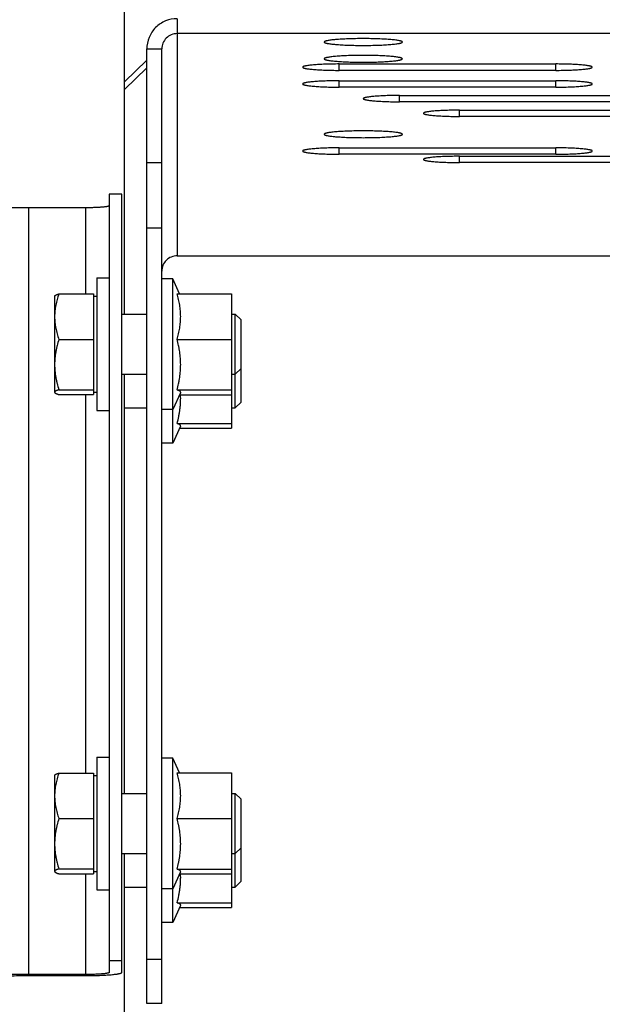
# Model space of a CAD drawing. Units: inches. Extents: x -16.1 to 79.6, y -16.1 to 77.4.
# Drawn here: x -1.6 to 1.4, y 44.7 to 49.8 of the extents above; entities that cross this region are included whole.
import ezdxf

# ---------------------------------------------------------------- set-up
doc = ezdxf.new("R2010")
doc.units = ezdxf.units.IN
doc.header["$LTSCALE"] = 0.935
doc.header["$MEASUREMENT"] = 0
doc.layers.get('0').update_dxf_attribs({"linetype": 'CONTINUOUS'})
doc.layers.add('02___PRT_ALL_AXES', color=7, linetype='CONTINUOUS')
doc.layers.add('PARTDTMS', color=7, linetype='CONTINUOUS')

msp = doc.modelspace()

# ---------------------------------------------------------------- linework, layer by layer
at = {"color": 7, "linetype": 'CONTINUOUS'}
for p, q in [((-1.0751, 48.2568), (-1.0751, 55.5053)), ((-0.8021, 49.7927), (-0.8021, 49.715)), ((-0.9601, 49.6353), (-0.8821, 49.6353)), ((-0.9601, 44.6749), (-0.9601, 49.6353)), ((-0.9601, 49.5767), (-1.0751, 49.4642)), ((-0.9601, 49.5371), (-1.0751, 49.4247)), ((0.0399, 49.5242), (0.0399, 49.5573)), ((1.1649, 49.5242), (1.1649, 49.5573)), ((0.0399, 49.437), (0.0399, 49.4701)), ((1.1649, 49.437), (1.1649, 49.4701)), ((0.3524, 49.361), (0.3524, 49.3936)), ((0.6649, 49.2847), (0.6649, 49.3174)), ((0.0399, 49.0884), (0.0399, 49.1215)), ((0.6649, 49.045), (0.6649, 49.0777)), ((1.1649, 49.0884), (1.1649, 49.1215)), ((-0.9601, 49.0456), (-0.8821, 49.0456)), ((-1.0901, 48.8811), (-1.1551, 48.8811)), ((-1.1551, 48.8811), (-1.1551, 44.8359)), ((-1.0901, 44.8359), (-1.0901, 48.8811)), ((-1.2776, 48.8101), (-1.5751, 48.8101)), ((-1.5751, 48.8101), (-1.5751, 44.8253)), ((-1.2776, 48.8101), (-1.2776, 48.3624)), ((-0.9601, 48.7064), (-0.8821, 48.7064)), ((-1.2201, 48.4458), (-1.1551, 48.4458)), ((-1.2201, 48.4458), (-1.2201, 47.7558)), ((-1.4165, 48.3624), (-1.2361, 48.3624)), ((-1.2361, 48.3624), (-1.2361, 47.8392)), ((-0.5204, 48.3635), (-0.5204, 47.6638)), ((-1.4391, 48.3503), (-1.4381, 48.3521)), ((-1.4391, 48.3503), (-1.4391, 47.8513)), ((-1.2361, 48.3503), (-1.2201, 48.3503)), ((-1.0901, 48.2568), (-0.9601, 48.2568)), ((-0.5204, 48.2568), (-0.5001, 48.2568)), ((-0.5001, 48.2568), (-0.4701, 48.2269)), ((-0.5001, 47.7705), (-0.5001, 48.2568)), ((-0.4701, 47.8005), (-0.4701, 48.2269)), ((-1.4165, 48.126), (-1.2361, 48.126)), ((-0.5001, 47.9448), (-0.4701, 47.9748)), ((-1.0901, 47.9448), (-0.9601, 47.9448)), ((-1.0751, 45.7663), (-1.0751, 47.9448)), ((-0.5204, 47.9448), (-0.5001, 47.9448)), ((-1.4165, 47.8643), (-1.2361, 47.8643)), ((-1.2361, 47.8513), (-1.2201, 47.8513)), ((-1.4165, 47.8392), (-1.2361, 47.8392)), ((-1.2776, 47.8392), (-1.2776, 45.872)), ((-0.5001, 47.7705), (-0.4701, 47.8005)), ((-1.2201, 47.7558), (-1.1551, 47.7558)), ((-1.0751, 47.7705), (-0.9601, 47.7705)), ((-0.5204, 47.7705), (-0.5001, 47.7705)), ((-1.2201, 45.9553), (-1.1551, 45.9553)), ((-1.2201, 45.9553), (-1.2201, 45.2653)), ((-1.4391, 45.8598), (-1.4381, 45.8616)), ((-1.4391, 45.8598), (-1.4391, 45.3608)), ((-1.4165, 45.872), (-1.2361, 45.872)), ((-1.2361, 45.872), (-1.2361, 45.3487)), ((-1.2361, 45.8598), (-1.2201, 45.8598)), ((-0.5204, 45.873), (-0.5204, 45.1733)), ((-1.0901, 45.7663), (-0.9601, 45.7663)), ((-0.5204, 45.7663), (-0.5001, 45.7663)), ((-0.5001, 45.7663), (-0.4701, 45.7364)), ((-0.5001, 45.28), (-0.5001, 45.7663)), ((-0.4701, 45.31), (-0.4701, 45.7364)), ((-1.4165, 45.6355), (-1.2361, 45.6355)), ((-1.0901, 45.4543), (-0.9601, 45.4543)), ((-1.0751, 38.0747), (-1.0751, 45.4543)), ((-0.5204, 45.4543), (-0.5001, 45.4543)), ((-0.5001, 45.4543), (-0.4701, 45.4843)), ((-1.4165, 45.3739), (-1.2361, 45.3739)), ((-1.4165, 45.3487), (-1.2361, 45.3487)), ((-1.2776, 45.3487), (-1.2776, 44.8253)), ((-1.2361, 45.3608), (-1.2201, 45.3608)), ((-0.5001, 45.28), (-0.4701, 45.31)), ((-1.2201, 45.2653), (-1.1551, 45.2653)), ((-1.0751, 45.28), (-0.9601, 45.28)), ((-0.5204, 45.28), (-0.5001, 45.28)), ((-1.0901, 44.8963), (-1.1551, 44.8963)), ((-0.8821, 44.9041), (-0.9601, 44.9041)), ((-1.2776, 44.8253), (-1.5751, 44.8253)), ((-1.5751, 44.8196), (-1.2776, 44.8196)), ((-0.8821, 44.6749), (-0.9601, 44.6749))]:
    msp.add_line(p, q, dxfattribs=at)
at = {"color": 3, "linetype": 'CONTINUOUS'}
for p, q in [((8.6319, 49.715), (-0.8021, 49.715)), ((-0.8021, 49.715), (-0.8021, 48.5602)), ((-0.8821, 44.6749), (-0.8821, 49.6353)), ((0.0399, 49.5573), (1.1649, 49.5573)), ((1.1649, 49.5242), (0.0399, 49.5242)), ((0.0399, 49.4701), (1.1649, 49.4701)), ((1.1649, 49.437), (0.0399, 49.437)), ((0.3524, 49.3936), (1.4774, 49.3936)), ((1.4774, 49.361), (0.3524, 49.361)), ((0.6649, 49.3174), (1.7197, 49.3174)), ((1.7899, 49.2847), (0.6649, 49.2847)), ((0.0399, 49.1215), (1.1649, 49.1215)), ((1.1649, 49.0884), (0.0399, 49.0884)), ((0.6649, 49.0777), (1.6049, 49.0777)), ((1.6049, 49.045), (0.6649, 49.045)), ((-0.8021, 48.5602), (2.4613, 48.5602))]:
    msp.add_line(p, q, dxfattribs=at)
at = {"color": 7, "linetype": 'CONTINUOUS'}
for points, knots in [([(-0.8021, 49.7927), (-0.8227, 49.7927), (-0.8642, 49.7846), (-0.9167, 49.7495), (-0.9519, 49.6972), (-0.9601, 49.6558), (-0.9601, 49.6353)], [0, 0, 0, 0, 0.25044, 0.500623, 0.75044, 1, 1, 1, 1]), ([(-1.1551, 48.8207), (-1.1551, 48.8206), (-1.1551, 48.8205), (-1.1553, 48.8202), (-1.1555, 48.8199), (-1.1558, 48.8196), (-1.1565, 48.8191), (-1.1575, 48.8186), (-1.1589, 48.8181), (-1.1605, 48.8176), (-1.1624, 48.8171), (-1.1645, 48.8166), (-1.167, 48.8161), (-1.1707, 48.8155), (-1.1761, 48.8147), (-1.1832, 48.8139), (-1.1913, 48.8131), (-1.2002, 48.8124), (-1.2098, 48.8118), (-1.2201, 48.8113), (-1.2348, 48.8107), (-1.254, 48.8102), (-1.2697, 48.8101), (-1.2776, 48.8101)], [0, 0, 0, 0, 0.002128, 0.004418, 0.006998, 0.009958, 0.017226, 0.026497, 0.037884, 0.051441, 0.067172, 0.08506, 0.105076, 0.127187, 0.177536, 0.235668, 0.301045, 0.373091, 0.451095, 0.534315, 0.62198, 0.807392, 1, 1, 1, 1]), ([(-1.5751, 48.8101), (-1.5936, 48.8101), (-1.6303, 48.8099), (-1.685, 48.8092), (-1.7386, 48.808), (-1.7907, 48.8064), (-1.8406, 48.8044), (-1.888, 48.8019), (-1.9324, 48.7991), (-1.9734, 48.7958), (-2.0052, 48.7928), (-2.0286, 48.7902), (-2.0445, 48.7882), (-2.0594, 48.7862), (-2.073, 48.7841), (-2.0855, 48.782), (-2.0967, 48.7798), (-2.1067, 48.7775), (-2.1154, 48.7753), (-2.1218, 48.7733), (-2.1263, 48.7717), (-2.1292, 48.7705), (-2.1317, 48.7693), (-2.1339, 48.7681), (-2.1358, 48.7669), (-2.1374, 48.7657), (-2.1386, 48.7645), (-2.1395, 48.7633), (-2.14, 48.7621), (-2.1401, 48.7612), (-2.1401, 48.7608)], [0, 0, 0, 0, 0.09677, 0.192672, 0.286699, 0.377984, 0.465668, 0.548904, 0.626907, 0.698937, 0.764319, 0.794324, 0.822448, 0.848623, 0.872795, 0.894913, 0.914931, 0.932814, 0.948539, 0.962094, 0.968058, 0.973486, 0.978384, 0.982763, 0.986639, 0.990038, 0.992996, 0.995576, 0.997867, 1, 1, 1, 1]), ([(-1.4165, 48.3624), (-1.4199, 48.3529), (-1.4245, 48.3384), (-1.4297, 48.3188), (-1.4329, 48.304), (-1.4355, 48.2891), (-1.4371, 48.2767), (-1.438, 48.2667), (-1.4386, 48.2567), (-1.439, 48.2442), (-1.4386, 48.2317), (-1.438, 48.2217), (-1.4371, 48.2117), (-1.4355, 48.1993), (-1.4329, 48.1844), (-1.4297, 48.1696), (-1.4245, 48.1501), (-1.4199, 48.1356), (-1.4165, 48.126)], [0, 0, 0, 0, 0.126007, 0.188722, 0.251248, 0.313605, 0.37582, 0.406889, 0.437939, 0.5, 0.562061, 0.593111, 0.62418, 0.686395, 0.748752, 0.811278, 0.873993, 1, 1, 1, 1]), ([(-1.4383, 48.3518), (-1.4381, 48.352), (-1.4378, 48.3525), (-1.4372, 48.3532), (-1.4365, 48.3538), (-1.4356, 48.3545), (-1.4346, 48.3552), (-1.4335, 48.3559), (-1.4323, 48.3565), (-1.4304, 48.3574), (-1.4278, 48.3586), (-1.425, 48.3596), (-1.4226, 48.3605), (-1.4199, 48.3614), (-1.4179, 48.362), (-1.4165, 48.3624)], [0, 0, 0, 0, 0.033304, 0.069982, 0.110425, 0.154877, 0.203481, 0.256297, 0.313313, 0.374478, 0.508902, 0.6587, 0.739029, 0.822788, 1, 1, 1, 1]), ([(-1.4165, 48.126), (-1.4199, 48.1154), (-1.4245, 48.0993), (-1.4297, 48.0776), (-1.4329, 48.0613), (-1.4355, 48.0449), (-1.4371, 48.0311), (-1.438, 48.0201), (-1.4386, 48.009), (-1.439, 47.9952), (-1.4386, 47.9813), (-1.438, 47.9703), (-1.4371, 47.9592), (-1.4355, 47.9455), (-1.4329, 47.929), (-1.4297, 47.9127), (-1.4245, 47.891), (-1.4199, 47.875), (-1.4165, 47.8643)], [0, 0, 0, 0, 0.125444, 0.188039, 0.250551, 0.312987, 0.375361, 0.406532, 0.437694, 0.5, 0.562306, 0.593468, 0.624639, 0.687013, 0.749449, 0.811961, 0.874556, 1, 1, 1, 1]), ([(-1.4379, 47.8543), (-1.4381, 47.854), (-1.4385, 47.8534), (-1.4387, 47.8527), (-1.4388, 47.8521), (-1.4388, 47.8515), (-1.4387, 47.851), (-1.4386, 47.8504), (-1.4384, 47.85), (-1.4383, 47.8499)], [0, 0, 0, 0, 0.271448, 0.394809, 0.513188, 0.629695, 0.74763, 0.870145, 1, 1, 1, 1]), ([(-1.4383, 47.8499), (-1.4381, 47.8496), (-1.4378, 47.8491), (-1.4372, 47.8485), (-1.4365, 47.8478), (-1.4356, 47.8471), (-1.4346, 47.8465), (-1.4335, 47.8458), (-1.4323, 47.8451), (-1.4304, 47.8442), (-1.4278, 47.8431), (-1.425, 47.842), (-1.4226, 47.8411), (-1.4199, 47.8402), (-1.4179, 47.8396), (-1.4165, 47.8392)], [0, 0, 0, 0, 0.033304, 0.069982, 0.110425, 0.154877, 0.203481, 0.256297, 0.313313, 0.374478, 0.508902, 0.6587, 0.739029, 0.822788, 1, 1, 1, 1]), ([(-1.4165, 47.8643), (-1.4178, 47.864), (-1.4203, 47.8632), (-1.424, 47.8619), (-1.4273, 47.8607), (-1.4302, 47.8595), (-1.4324, 47.8584), (-1.4339, 47.8575), (-1.4349, 47.8569), (-1.4358, 47.8562), (-1.4366, 47.8556), (-1.4373, 47.855), (-1.4377, 47.8545), (-1.4379, 47.8543)], [0, 0, 0, 0, 0.172579, 0.333205, 0.480878, 0.614645, 0.733689, 0.787519, 0.837495, 0.883623, 0.925976, 0.964693, 1, 1, 1, 1]), ([(-1.4165, 45.872), (-1.4199, 45.8624), (-1.4245, 45.8479), (-1.4297, 45.8283), (-1.4329, 45.8135), (-1.4355, 45.7987), (-1.4371, 45.7862), (-1.438, 45.7762), (-1.4386, 45.7662), (-1.439, 45.7537), (-1.4386, 45.7412), (-1.438, 45.7312), (-1.4371, 45.7212), (-1.4355, 45.7088), (-1.4329, 45.6939), (-1.4297, 45.6792), (-1.4245, 45.6596), (-1.4199, 45.6451), (-1.4165, 45.6355)], [0, 0, 0, 0, 0.126007, 0.188722, 0.251248, 0.313605, 0.37582, 0.406889, 0.437939, 0.5, 0.562061, 0.593111, 0.62418, 0.686395, 0.748752, 0.811278, 0.873993, 1, 1, 1, 1]), ([(-1.4383, 45.8613), (-1.4381, 45.8615), (-1.4378, 45.862), (-1.4372, 45.8627), (-1.4365, 45.8634), (-1.4356, 45.864), (-1.4346, 45.8647), (-1.4335, 45.8654), (-1.4323, 45.866), (-1.4304, 45.867), (-1.4278, 45.8681), (-1.425, 45.8692), (-1.4226, 45.87), (-1.4199, 45.8709), (-1.4179, 45.8715), (-1.4165, 45.872)], [0, 0, 0, 0, 0.033304, 0.069982, 0.110425, 0.154877, 0.203481, 0.256297, 0.313313, 0.374478, 0.508902, 0.6587, 0.739029, 0.822788, 1, 1, 1, 1]), ([(-1.4165, 45.6355), (-1.4199, 45.6249), (-1.4245, 45.6088), (-1.4297, 45.5872), (-1.4329, 45.5708), (-1.4355, 45.5544), (-1.4371, 45.5406), (-1.438, 45.5296), (-1.4386, 45.5185), (-1.439, 45.5047), (-1.4386, 45.4908), (-1.438, 45.4798), (-1.4371, 45.4687), (-1.4355, 45.455), (-1.4329, 45.4385), (-1.4297, 45.4222), (-1.4245, 45.4005), (-1.4199, 45.3845), (-1.4165, 45.3739)], [0, 0, 0, 0, 0.125444, 0.188039, 0.250551, 0.312987, 0.375361, 0.406532, 0.437694, 0.5, 0.562306, 0.593468, 0.624639, 0.687013, 0.749449, 0.811961, 0.874556, 1, 1, 1, 1]), ([(-1.4379, 45.3638), (-1.4381, 45.3635), (-1.4385, 45.3629), (-1.4387, 45.3622), (-1.4388, 45.3616), (-1.4388, 45.361), (-1.4387, 45.3605), (-1.4386, 45.3599), (-1.4384, 45.3596), (-1.4383, 45.3594)], [0, 0, 0, 0, 0.271448, 0.394809, 0.513188, 0.629695, 0.74763, 0.870145, 1, 1, 1, 1]), ([(-1.4383, 45.3594), (-1.4381, 45.3591), (-1.4378, 45.3587), (-1.4372, 45.358), (-1.4365, 45.3573), (-1.4356, 45.3566), (-1.4346, 45.356), (-1.4335, 45.3553), (-1.4323, 45.3546), (-1.4304, 45.3537), (-1.4278, 45.3526), (-1.425, 45.3515), (-1.4226, 45.3507), (-1.4199, 45.3498), (-1.4179, 45.3491), (-1.4165, 45.3487)], [0, 0, 0, 0, 0.033304, 0.069982, 0.110425, 0.154877, 0.203481, 0.256297, 0.313313, 0.374478, 0.508902, 0.6587, 0.739029, 0.822788, 1, 1, 1, 1]), ([(-1.4165, 45.3739), (-1.4178, 45.3735), (-1.4203, 45.3727), (-1.424, 45.3714), (-1.4273, 45.3702), (-1.4302, 45.369), (-1.4324, 45.3679), (-1.4339, 45.367), (-1.4349, 45.3664), (-1.4358, 45.3658), (-1.4366, 45.3651), (-1.4373, 45.3645), (-1.4377, 45.364), (-1.4379, 45.3638)], [0, 0, 0, 0, 0.172579, 0.333205, 0.480878, 0.614645, 0.733689, 0.787519, 0.837495, 0.883623, 0.925976, 0.964693, 1, 1, 1, 1]), ([(-1.2776, 44.8196), (-1.2654, 44.8196), (-1.2415, 44.8198), (-1.212, 44.8206), (-1.1895, 44.8215), (-1.1738, 44.8223), (-1.159, 44.8233), (-1.1455, 44.8243), (-1.1331, 44.8255), (-1.1237, 44.8266), (-1.1169, 44.8275), (-1.1124, 44.8282), (-1.1083, 44.8289), (-1.1045, 44.8297), (-1.1012, 44.8304), (-1.0983, 44.8311), (-1.0959, 44.8319), (-1.0938, 44.8327), (-1.0924, 44.8334), (-1.0916, 44.8339), (-1.091, 44.8343), (-1.0906, 44.8347), (-1.0903, 44.8351), (-1.0902, 44.8355), (-1.0901, 44.8358), (-1.0901, 44.8359)], [0, 0, 0, 0, 0.192649, 0.377998, 0.465666, 0.548903, 0.626914, 0.698942, 0.764328, 0.822451, 0.848627, 0.872803, 0.894922, 0.914937, 0.932819, 0.948545, 0.962103, 0.973495, 0.982766, 0.986642, 0.99004, 0.993, 0.99558, 0.99787, 1, 1, 1, 1]), ([(-1.1551, 44.8359), (-1.1551, 44.8359), (-1.1551, 44.8357), (-1.1553, 44.8354), (-1.1555, 44.8351), (-1.1558, 44.8348), (-1.1565, 44.8343), (-1.1575, 44.8338), (-1.1589, 44.8333), (-1.1605, 44.8328), (-1.1624, 44.8323), (-1.1645, 44.8318), (-1.167, 44.8314), (-1.1707, 44.8307), (-1.1761, 44.8299), (-1.1832, 44.8291), (-1.1913, 44.8284), (-1.2002, 44.8277), (-1.2098, 44.827), (-1.2201, 44.8265), (-1.2348, 44.8259), (-1.254, 44.8254), (-1.2697, 44.8253), (-1.2776, 44.8253)], [0, 0, 0, 0, 0.002128, 0.004418, 0.006998, 0.009958, 0.017226, 0.026497, 0.037884, 0.051441, 0.067172, 0.08506, 0.105076, 0.127187, 0.177536, 0.235668, 0.301045, 0.373091, 0.451095, 0.534315, 0.62198, 0.807392, 1, 1, 1, 1]), ([(-1.5751, 44.8253), (-1.5936, 44.8253), (-1.6303, 44.8251), (-1.685, 44.8244), (-1.7386, 44.8232), (-1.7907, 44.8216), (-1.8406, 44.8196), (-1.888, 44.8171), (-1.9324, 44.8143), (-1.9734, 44.8111), (-2.0052, 44.808), (-2.0286, 44.8054), (-2.0445, 44.8035), (-2.0594, 44.8014), (-2.073, 44.7993), (-2.0855, 44.7972), (-2.0967, 44.795), (-2.1067, 44.7928), (-2.1154, 44.7905), (-2.1218, 44.7885), (-2.1263, 44.7869), (-2.1292, 44.7857), (-2.1317, 44.7845), (-2.1339, 44.7833), (-2.1358, 44.7821), (-2.1374, 44.7809), (-2.1386, 44.7797), (-2.1395, 44.7785), (-2.14, 44.7773), (-2.1401, 44.7764), (-2.1401, 44.776)], [0, 0, 0, 0, 0.09677, 0.192672, 0.286699, 0.377984, 0.465668, 0.548904, 0.626907, 0.698937, 0.764319, 0.794324, 0.822448, 0.848623, 0.872795, 0.894913, 0.914931, 0.932814, 0.948539, 0.962094, 0.968058, 0.973486, 0.978384, 0.982763, 0.986639, 0.990038, 0.992996, 0.995576, 0.997867, 1, 1, 1, 1]), ([(-2.0751, 44.776), (-2.0751, 44.7764), (-2.075, 44.7771), (-2.0745, 44.7782), (-2.0738, 44.7793), (-2.0727, 44.7804), (-2.0713, 44.7814), (-2.0696, 44.7825), (-2.0677, 44.7835), (-2.0654, 44.7846), (-2.0629, 44.7856), (-2.0589, 44.7871), (-2.0533, 44.7888), (-2.0456, 44.7908), (-2.0367, 44.7928), (-2.0268, 44.7948), (-2.0157, 44.7967), (-2.0037, 44.7985), (-1.9855, 44.801), (-1.9604, 44.8039), (-1.9276, 44.807), (-1.8913, 44.8099), (-1.852, 44.8124), (-1.8101, 44.8146), (-1.7659, 44.8164), (-1.7198, 44.8178), (-1.6724, 44.8188), (-1.624, 44.8195), (-1.5915, 44.8196), (-1.5751, 44.8196)], [0, 0, 0, 0, 0.002133, 0.004425, 0.007005, 0.009964, 0.013361, 0.017236, 0.021614, 0.026513, 0.031942, 0.037908, 0.051462, 0.067185, 0.08507, 0.105089, 0.127205, 0.151376, 0.177554, 0.23568, 0.301063, 0.373092, 0.451095, 0.534333, 0.622016, 0.713298, 0.807328, 0.903236, 1, 1, 1, 1])]:
    msp.add_open_spline(points, degree=3, knots=knots, dxfattribs=at)
at = {"color": 3, "linetype": 'CONTINUOUS'}
for points, knots in [([(-0.8021, 49.715), (-0.8125, 49.715), (-0.8335, 49.7109), (-0.8601, 49.6932), (-0.878, 49.6667), (-0.8821, 49.6457), (-0.8821, 49.6353)], [0, 0, 0, 0, 0.25044, 0.500623, 0.75044, 1, 1, 1, 1]), ([(0.0399, 49.5573), (0.0275, 49.5573), (0.0033, 49.5571), (-0.0266, 49.5563), (-0.0494, 49.5554), (-0.0653, 49.5545), (-0.0803, 49.5536), (-0.094, 49.5525), (-0.1065, 49.5513), (-0.1176, 49.55), (-0.1272, 49.5487), (-0.1341, 49.5474), (-0.1389, 49.5463), (-0.1418, 49.5456), (-0.1443, 49.5448), (-0.1464, 49.544), (-0.148, 49.5432), (-0.1491, 49.5425), (-0.1499, 49.5416), (-0.1501, 49.541), (-0.1501, 49.5407)], [0, 0, 0, 0, 0.192519, 0.37806, 0.465743, 0.548962, 0.626939, 0.698963, 0.764372, 0.822513, 0.872849, 0.914993, 0.932887, 0.948612, 0.962156, 0.97354, 0.982812, 0.990083, 0.99561, 1, 1, 1, 1]), ([(-0.1501, 49.5407), (-0.1501, 49.5404), (-0.1499, 49.5398), (-0.1491, 49.539), (-0.148, 49.5382), (-0.1464, 49.5374), (-0.1443, 49.5366), (-0.1418, 49.5359), (-0.1389, 49.5351), (-0.1341, 49.534), (-0.1272, 49.5328), (-0.1176, 49.5314), (-0.1065, 49.5301), (-0.094, 49.5289), (-0.0803, 49.5279), (-0.0653, 49.5269), (-0.0494, 49.5261), (-0.0266, 49.5251), (0.0033, 49.5244), (0.0275, 49.5242), (0.0399, 49.5242)], [0, 0, 0, 0, 0.00439, 0.009917, 0.017188, 0.02646, 0.037844, 0.051388, 0.067113, 0.085007, 0.127151, 0.177487, 0.235628, 0.301037, 0.373061, 0.451038, 0.534257, 0.62194, 0.807481, 1, 1, 1, 1]), ([(1.3549, 49.5407), (1.3549, 49.541), (1.3547, 49.5416), (1.3539, 49.5425), (1.3527, 49.5432), (1.3511, 49.544), (1.3491, 49.5448), (1.3466, 49.5456), (1.3436, 49.5463), (1.3389, 49.5474), (1.3319, 49.5487), (1.3224, 49.55), (1.3113, 49.5513), (1.2988, 49.5525), (1.285, 49.5536), (1.2701, 49.5545), (1.2542, 49.5554), (1.2313, 49.5563), (1.2015, 49.5571), (1.1772, 49.5573), (1.1649, 49.5573)], [0, 0, 0, 0, 0.00439, 0.009917, 0.017188, 0.02646, 0.037844, 0.051388, 0.067113, 0.085007, 0.127151, 0.177487, 0.235628, 0.301037, 0.373061, 0.451038, 0.534257, 0.62194, 0.807481, 1, 1, 1, 1]), ([(1.1649, 49.5242), (1.1772, 49.5242), (1.2015, 49.5244), (1.2313, 49.5251), (1.2542, 49.5261), (1.2701, 49.5269), (1.285, 49.5279), (1.2988, 49.5289), (1.3113, 49.5301), (1.3224, 49.5314), (1.3319, 49.5328), (1.3389, 49.534), (1.3436, 49.5351), (1.3466, 49.5359), (1.3491, 49.5366), (1.3511, 49.5374), (1.3527, 49.5382), (1.3539, 49.539), (1.3547, 49.5398), (1.3549, 49.5404), (1.3549, 49.5407)], [0, 0, 0, 0, 0.192519, 0.37806, 0.465743, 0.548962, 0.626939, 0.698963, 0.764372, 0.822513, 0.872849, 0.914993, 0.932887, 0.948612, 0.962156, 0.97354, 0.982812, 0.990083, 0.99561, 1, 1, 1, 1]), ([(0.0399, 49.4701), (0.0275, 49.4701), (0.0033, 49.4699), (-0.0266, 49.4691), (-0.0494, 49.4682), (-0.0653, 49.4674), (-0.0803, 49.4664), (-0.094, 49.4653), (-0.1065, 49.4642), (-0.1176, 49.4629), (-0.1272, 49.4615), (-0.1341, 49.4603), (-0.1389, 49.4592), (-0.1418, 49.4584), (-0.1443, 49.4577), (-0.1464, 49.4569), (-0.148, 49.4561), (-0.1491, 49.4553), (-0.1499, 49.4545), (-0.1501, 49.4538), (-0.1501, 49.4536)], [0, 0, 0, 0, 0.192519, 0.37806, 0.465743, 0.548962, 0.626939, 0.698963, 0.764372, 0.822513, 0.872849, 0.914993, 0.932887, 0.948612, 0.962156, 0.97354, 0.982812, 0.990083, 0.99561, 1, 1, 1, 1]), ([(-0.1501, 49.4536), (-0.1501, 49.4533), (-0.1499, 49.4526), (-0.1491, 49.4518), (-0.148, 49.451), (-0.1464, 49.4502), (-0.1443, 49.4495), (-0.1418, 49.4487), (-0.1389, 49.4479), (-0.1341, 49.4469), (-0.1272, 49.4456), (-0.1176, 49.4443), (-0.1065, 49.443), (-0.094, 49.4418), (-0.0803, 49.4407), (-0.0653, 49.4397), (-0.0494, 49.4389), (-0.0266, 49.438), (0.0033, 49.4372), (0.0275, 49.437), (0.0399, 49.437)], [0, 0, 0, 0, 0.00439, 0.009917, 0.017188, 0.02646, 0.037844, 0.051388, 0.067113, 0.085007, 0.127151, 0.177487, 0.235628, 0.301037, 0.373061, 0.451038, 0.534257, 0.62194, 0.807481, 1, 1, 1, 1]), ([(1.3549, 49.4536), (1.3549, 49.4538), (1.3547, 49.4545), (1.3539, 49.4553), (1.3527, 49.4561), (1.3511, 49.4569), (1.3491, 49.4577), (1.3466, 49.4584), (1.3436, 49.4592), (1.3389, 49.4603), (1.3319, 49.4615), (1.3224, 49.4629), (1.3113, 49.4642), (1.2988, 49.4653), (1.285, 49.4664), (1.2701, 49.4674), (1.2542, 49.4682), (1.2313, 49.4691), (1.2015, 49.4699), (1.1772, 49.4701), (1.1649, 49.4701)], [0, 0, 0, 0, 0.00439, 0.009917, 0.017188, 0.02646, 0.037844, 0.051388, 0.067113, 0.085007, 0.127151, 0.177487, 0.235628, 0.301037, 0.373061, 0.451038, 0.534257, 0.62194, 0.807481, 1, 1, 1, 1]), ([(1.1649, 49.437), (1.1772, 49.437), (1.2015, 49.4372), (1.2313, 49.438), (1.2542, 49.4389), (1.2701, 49.4397), (1.285, 49.4407), (1.2988, 49.4418), (1.3113, 49.443), (1.3224, 49.4443), (1.3319, 49.4456), (1.3389, 49.4469), (1.3436, 49.4479), (1.3466, 49.4487), (1.3491, 49.4495), (1.3511, 49.4502), (1.3527, 49.451), (1.3539, 49.4518), (1.3547, 49.4526), (1.3549, 49.4533), (1.3549, 49.4536)], [0, 0, 0, 0, 0.192519, 0.37806, 0.465743, 0.548962, 0.626939, 0.698963, 0.764372, 0.822513, 0.872849, 0.914993, 0.932887, 0.948612, 0.962156, 0.97354, 0.982812, 0.990083, 0.99561, 1, 1, 1, 1]), ([(0.3524, 49.3936), (0.3402, 49.3936), (0.3163, 49.3934), (0.2868, 49.3927), (0.2643, 49.3918), (0.2485, 49.3909), (0.2338, 49.39), (0.2202, 49.3889), (0.2079, 49.3878), (0.197, 49.3865), (0.1875, 49.3851), (0.1806, 49.3839), (0.176, 49.3829), (0.1731, 49.3821), (0.1706, 49.3813), (0.1686, 49.3806), (0.167, 49.3798), (0.1658, 49.379), (0.1651, 49.3782), (0.1649, 49.3776), (0.1649, 49.3773)], [0, 0, 0, 0, 0.192519, 0.37806, 0.465743, 0.548962, 0.626939, 0.698963, 0.764372, 0.822513, 0.872849, 0.914993, 0.932887, 0.948612, 0.962156, 0.97354, 0.982812, 0.990083, 0.99561, 1, 1, 1, 1]), ([(0.1649, 49.3773), (0.1649, 49.377), (0.1651, 49.3764), (0.1658, 49.3756), (0.167, 49.3748), (0.1686, 49.374), (0.1706, 49.3733), (0.1731, 49.3725), (0.176, 49.3717), (0.1806, 49.3707), (0.1875, 49.3695), (0.197, 49.3681), (0.2079, 49.3668), (0.2202, 49.3657), (0.2338, 49.3646), (0.2485, 49.3637), (0.2643, 49.3628), (0.2868, 49.3619), (0.3163, 49.3612), (0.3402, 49.361), (0.3524, 49.361)], [0, 0, 0, 0, 0.00439, 0.009917, 0.017188, 0.02646, 0.037844, 0.051388, 0.067113, 0.085007, 0.127151, 0.177487, 0.235628, 0.301037, 0.373061, 0.451038, 0.534257, 0.62194, 0.807481, 1, 1, 1, 1]), ([(0.6649, 49.3174), (0.6527, 49.3174), (0.6288, 49.3172), (0.5993, 49.3164), (0.5768, 49.3155), (0.561, 49.3147), (0.5463, 49.3137), (0.5327, 49.3127), (0.5204, 49.3115), (0.5095, 49.3102), (0.5, 49.3089), (0.4931, 49.3076), (0.4885, 49.3066), (0.4856, 49.3058), (0.4831, 49.3051), (0.4811, 49.3043), (0.4795, 49.3035), (0.4783, 49.3027), (0.4776, 49.3019), (0.4774, 49.3013), (0.4774, 49.301)], [0, 0, 0, 0, 0.192519, 0.37806, 0.465743, 0.548962, 0.626939, 0.698963, 0.764372, 0.822513, 0.872849, 0.914993, 0.932887, 0.948612, 0.962156, 0.97354, 0.982812, 0.990083, 0.99561, 1, 1, 1, 1]), ([(0.4774, 49.301), (0.4774, 49.3008), (0.4776, 49.3001), (0.4783, 49.2993), (0.4795, 49.2985), (0.4811, 49.2978), (0.4831, 49.297), (0.4856, 49.2962), (0.4885, 49.2955), (0.4931, 49.2944), (0.5, 49.2932), (0.5095, 49.2919), (0.5204, 49.2906), (0.5327, 49.2894), (0.5463, 49.2883), (0.561, 49.2874), (0.5768, 49.2866), (0.5993, 49.2857), (0.6288, 49.2849), (0.6527, 49.2847), (0.6649, 49.2847)], [0, 0, 0, 0, 0.00439, 0.009917, 0.017188, 0.02646, 0.037844, 0.051388, 0.067113, 0.085007, 0.127151, 0.177487, 0.235628, 0.301037, 0.373061, 0.451038, 0.534257, 0.62194, 0.807481, 1, 1, 1, 1]), ([(0.0399, 49.1215), (0.0275, 49.1215), (0.0033, 49.1213), (-0.0266, 49.1205), (-0.0494, 49.1196), (-0.0653, 49.1188), (-0.0803, 49.1178), (-0.094, 49.1167), (-0.1065, 49.1155), (-0.1176, 49.1142), (-0.1272, 49.1129), (-0.1341, 49.1116), (-0.1389, 49.1106), (-0.1418, 49.1098), (-0.1443, 49.109), (-0.1464, 49.1083), (-0.148, 49.1075), (-0.1491, 49.1067), (-0.1499, 49.1059), (-0.1501, 49.1052), (-0.1501, 49.1049)], [0, 0, 0, 0, 0.192519, 0.37806, 0.465743, 0.548962, 0.626939, 0.698963, 0.764372, 0.822513, 0.872849, 0.914993, 0.932887, 0.948612, 0.962156, 0.97354, 0.982812, 0.990083, 0.99561, 1, 1, 1, 1]), ([(-0.1501, 49.1049), (-0.1501, 49.1047), (-0.1499, 49.104), (-0.1491, 49.1032), (-0.148, 49.1024), (-0.1464, 49.1016), (-0.1443, 49.1008), (-0.1418, 49.1001), (-0.1389, 49.0993), (-0.1341, 49.0982), (-0.1272, 49.097), (-0.1176, 49.0956), (-0.1065, 49.0943), (-0.094, 49.0932), (-0.0803, 49.0921), (-0.0653, 49.0911), (-0.0494, 49.0903), (-0.0266, 49.0894), (0.0033, 49.0886), (0.0275, 49.0884), (0.0399, 49.0884)], [0, 0, 0, 0, 0.00439, 0.009917, 0.017188, 0.02646, 0.037844, 0.051388, 0.067113, 0.085007, 0.127151, 0.177487, 0.235628, 0.301037, 0.373061, 0.451038, 0.534257, 0.62194, 0.807481, 1, 1, 1, 1]), ([(0.6649, 49.0777), (0.6527, 49.0777), (0.6288, 49.0775), (0.5993, 49.0767), (0.5768, 49.0758), (0.561, 49.075), (0.5463, 49.0741), (0.5327, 49.073), (0.5204, 49.0718), (0.5095, 49.0705), (0.5, 49.0692), (0.4931, 49.068), (0.4885, 49.0669), (0.4856, 49.0662), (0.4831, 49.0654), (0.4811, 49.0646), (0.4795, 49.0639), (0.4783, 49.0631), (0.4776, 49.0623), (0.4774, 49.0616), (0.4774, 49.0614)], [0, 0, 0, 0, 0.192519, 0.37806, 0.465743, 0.548962, 0.626939, 0.698963, 0.764372, 0.822513, 0.872849, 0.914993, 0.932887, 0.948612, 0.962156, 0.97354, 0.982812, 0.990083, 0.99561, 1, 1, 1, 1]), ([(1.3549, 49.1049), (1.3549, 49.1052), (1.3547, 49.1059), (1.3539, 49.1067), (1.3527, 49.1075), (1.3511, 49.1083), (1.3491, 49.109), (1.3466, 49.1098), (1.3436, 49.1106), (1.3389, 49.1116), (1.3319, 49.1129), (1.3224, 49.1142), (1.3113, 49.1155), (1.2988, 49.1167), (1.285, 49.1178), (1.2701, 49.1188), (1.2542, 49.1196), (1.2313, 49.1205), (1.2015, 49.1213), (1.1772, 49.1215), (1.1649, 49.1215)], [0, 0, 0, 0, 0.00439, 0.009917, 0.017188, 0.02646, 0.037844, 0.051388, 0.067113, 0.085007, 0.127151, 0.177487, 0.235628, 0.301037, 0.373061, 0.451038, 0.534257, 0.62194, 0.807481, 1, 1, 1, 1]), ([(1.1649, 49.0884), (1.1772, 49.0884), (1.2015, 49.0886), (1.2313, 49.0894), (1.2542, 49.0903), (1.2701, 49.0911), (1.285, 49.0921), (1.2988, 49.0932), (1.3113, 49.0943), (1.3224, 49.0956), (1.3319, 49.097), (1.3389, 49.0982), (1.3436, 49.0993), (1.3466, 49.1001), (1.3491, 49.1008), (1.3511, 49.1016), (1.3527, 49.1024), (1.3539, 49.1032), (1.3547, 49.104), (1.3549, 49.1047), (1.3549, 49.1049)], [0, 0, 0, 0, 0.192519, 0.37806, 0.465743, 0.548962, 0.626939, 0.698963, 0.764372, 0.822513, 0.872849, 0.914993, 0.932887, 0.948612, 0.962156, 0.97354, 0.982812, 0.990083, 0.99561, 1, 1, 1, 1]), ([(0.4774, 49.0614), (0.4774, 49.0611), (0.4776, 49.0605), (0.4783, 49.0597), (0.4795, 49.0589), (0.4811, 49.0581), (0.4831, 49.0573), (0.4856, 49.0566), (0.4885, 49.0558), (0.4931, 49.0548), (0.5, 49.0535), (0.5095, 49.0522), (0.5204, 49.0509), (0.5327, 49.0497), (0.5463, 49.0487), (0.561, 49.0477), (0.5768, 49.0469), (0.5993, 49.046), (0.6288, 49.0452), (0.6527, 49.045), (0.6649, 49.045)], [0, 0, 0, 0, 0.00439, 0.009917, 0.017188, 0.02646, 0.037844, 0.051388, 0.067113, 0.085007, 0.127151, 0.177487, 0.235628, 0.301037, 0.373061, 0.451038, 0.534257, 0.62194, 0.807481, 1, 1, 1, 1]), ([(-0.8021, 48.5602), (-0.8125, 48.5602), (-0.8335, 48.5561), (-0.8601, 48.5383), (-0.878, 48.5119), (-0.8821, 48.4909), (-0.8821, 48.4805)], [0, 0, 0, 0, 0.25044, 0.500623, 0.75044, 1, 1, 1, 1])]:
    msp.add_open_spline(points, degree=3, knots=knots, dxfattribs=at)
at = {"layer": '02___PRT_ALL_AXES', "color": 3, "linetype": 'CONTINUOUS'}
for points in [[(0.3679, 49.6715), (0.3679, 49.6718), (0.3677, 49.6724), (0.3668, 49.6733), (0.3656, 49.6741), (0.3639, 49.675), (0.3617, 49.6758), (0.359, 49.6766), (0.3559, 49.6775), (0.3508, 49.6786), (0.3434, 49.6799), (0.3331, 49.6814), (0.3213, 49.6828), (0.308, 49.684), (0.2933, 49.6852), (0.2773, 49.6862), (0.2603, 49.6871), (0.2359, 49.6881), (0.204, 49.6889), (0.1649, 49.6893), (0.1258, 49.6889), (0.0939, 49.6881), (0.0695, 49.6871), (0.0525, 49.6862), (0.0365, 49.6852), (0.0218, 49.684), (0.0084, 49.6828), (-0.0034, 49.6814), (-0.0136, 49.6799), (-0.021, 49.6786), (-0.0261, 49.6775), (-0.0292, 49.6766), (-0.0319, 49.6758), (-0.0341, 49.675), (-0.0358, 49.6741), (-0.0371, 49.6733), (-0.0379, 49.6724), (-0.0381, 49.6718), (-0.0381, 49.6715)], [(-0.0381, 49.6715), (-0.0381, 49.6712), (-0.0379, 49.6705), (-0.0371, 49.6696), (-0.0358, 49.6688), (-0.0341, 49.6679), (-0.0319, 49.6671), (-0.0292, 49.6663), (-0.0261, 49.6654), (-0.021, 49.6643), (-0.0136, 49.663), (-0.0034, 49.6615), (0.0084, 49.6601), (0.0218, 49.6589), (0.0365, 49.6577), (0.0525, 49.6567), (0.0695, 49.6558), (0.0939, 49.6548), (0.1258, 49.654), (0.1649, 49.6536), (0.204, 49.654), (0.2359, 49.6548), (0.2603, 49.6558), (0.2773, 49.6567), (0.2933, 49.6577), (0.308, 49.6589), (0.3213, 49.6601), (0.3331, 49.6615), (0.3434, 49.663), (0.3508, 49.6643), (0.3559, 49.6654), (0.359, 49.6663), (0.3617, 49.6671), (0.3639, 49.6679), (0.3656, 49.6688), (0.3668, 49.6696), (0.3677, 49.6705), (0.3679, 49.6712), (0.3679, 49.6715)], [(0.3679, 49.5843), (0.3679, 49.5846), (0.3677, 49.5853), (0.3668, 49.5861), (0.3656, 49.587), (0.3639, 49.5878), (0.3617, 49.5887), (0.359, 49.5895), (0.3559, 49.5903), (0.3508, 49.5914), (0.3434, 49.5928), (0.3331, 49.5942), (0.3213, 49.5956), (0.308, 49.5969), (0.2933, 49.598), (0.2773, 49.5991), (0.2603, 49.5999), (0.2359, 49.6009), (0.204, 49.6018), (0.1649, 49.6021), (0.1258, 49.6018), (0.0939, 49.6009), (0.0695, 49.5999), (0.0525, 49.5991), (0.0365, 49.598), (0.0218, 49.5969), (0.0084, 49.5956), (-0.0034, 49.5942), (-0.0136, 49.5928), (-0.021, 49.5914), (-0.0261, 49.5903), (-0.0292, 49.5895), (-0.0319, 49.5887), (-0.0341, 49.5878), (-0.0358, 49.587), (-0.0371, 49.5861), (-0.0379, 49.5853), (-0.0381, 49.5846), (-0.0381, 49.5843)], [(-0.0381, 49.5843), (-0.0381, 49.584), (-0.0379, 49.5833), (-0.0371, 49.5824), (-0.0358, 49.5816), (-0.0341, 49.5808), (-0.0319, 49.5799), (-0.0292, 49.5791), (-0.0261, 49.5783), (-0.021, 49.5771), (-0.0136, 49.5758), (-0.0034, 49.5743), (0.0084, 49.573), (0.0218, 49.5717), (0.0365, 49.5706), (0.0525, 49.5695), (0.0695, 49.5686), (0.0939, 49.5676), (0.1258, 49.5668), (0.1649, 49.5665), (0.204, 49.5668), (0.2359, 49.5676), (0.2603, 49.5686), (0.2773, 49.5695), (0.2933, 49.5706), (0.308, 49.5717), (0.3213, 49.573), (0.3331, 49.5743), (0.3434, 49.5758), (0.3508, 49.5771), (0.3559, 49.5783), (0.359, 49.5791), (0.3617, 49.5799), (0.3639, 49.5808), (0.3656, 49.5816), (0.3668, 49.5824), (0.3677, 49.5833), (0.3679, 49.584), (0.3679, 49.5843)], [(0.3679, 49.1921), (0.3679, 49.1924), (0.3677, 49.1931), (0.3668, 49.1939), (0.3656, 49.1948), (0.3639, 49.1956), (0.3617, 49.1965), (0.359, 49.1973), (0.3559, 49.1981), (0.3508, 49.1992), (0.3434, 49.2006), (0.3331, 49.202), (0.3213, 49.2034), (0.308, 49.2047), (0.2933, 49.2058), (0.2773, 49.2069), (0.2603, 49.2077), (0.2359, 49.2087), (0.204, 49.2096), (0.1649, 49.2099), (0.1258, 49.2096), (0.0939, 49.2087), (0.0695, 49.2077), (0.0525, 49.2069), (0.0365, 49.2058), (0.0218, 49.2047), (0.0084, 49.2034), (-0.0034, 49.202), (-0.0136, 49.2006), (-0.021, 49.1992), (-0.0261, 49.1981), (-0.0292, 49.1973), (-0.0319, 49.1965), (-0.0341, 49.1956), (-0.0358, 49.1948), (-0.0371, 49.1939), (-0.0379, 49.1931), (-0.0381, 49.1924), (-0.0381, 49.1921)], [(-0.0381, 49.1921), (-0.0381, 49.1918), (-0.0379, 49.1911), (-0.0371, 49.1902), (-0.0358, 49.1894), (-0.0341, 49.1886), (-0.0319, 49.1877), (-0.0292, 49.1869), (-0.0261, 49.1861), (-0.021, 49.1849), (-0.0136, 49.1836), (-0.0034, 49.1821), (0.0084, 49.1808), (0.0218, 49.1795), (0.0365, 49.1784), (0.0525, 49.1773), (0.0695, 49.1764), (0.0939, 49.1754), (0.1258, 49.1746), (0.1649, 49.1743), (0.204, 49.1746), (0.2359, 49.1754), (0.2603, 49.1764), (0.2773, 49.1773), (0.2933, 49.1784), (0.308, 49.1795), (0.3213, 49.1808), (0.3331, 49.1821), (0.3434, 49.1836), (0.3508, 49.1849), (0.3559, 49.1861), (0.359, 49.1869), (0.3617, 49.1877), (0.3639, 49.1886), (0.3656, 49.1894), (0.3668, 49.1902), (0.3677, 49.1911), (0.3679, 49.1918), (0.3679, 49.1921)]]:
    msp.add_open_spline(points, degree=3, knots=[0, 0, 0, 0, 0.002189, 0.00495, 0.008586, 0.013223, 0.018915, 0.025689, 0.033553, 0.042501, 0.063574, 0.088741, 0.117808, 0.150508, 0.186521, 0.225523, 0.267151, 0.310994, 0.40366, 0.5, 0.59634, 0.689006, 0.732849, 0.774477, 0.813479, 0.849492, 0.882192, 0.911259, 0.936426, 0.957499, 0.966447, 0.974311, 0.981085, 0.986777, 0.991414, 0.99505, 0.997811, 1, 1, 1, 1], dxfattribs=at)
at = {"layer": 'PARTDTMS', "color": 7, "linetype": 'CONTINUOUS'}
for p, q in [((-0.8254, 48.4408), (-0.8821, 48.4408)), ((-0.7894, 48.3635), (-0.8254, 48.4408)), ((-0.8254, 47.5865), (-0.8254, 48.4408)), ((-0.802, 48.3635), (-0.5204, 48.3635)), ((-0.802, 48.1261), (-0.5204, 48.1261)), ((-0.7845, 47.8486), (-0.8254, 47.7608)), ((-0.802, 47.8634), (-0.5204, 47.8634)), ((-0.7844, 47.8489), (-0.7839, 47.8508)), ((-0.7894, 47.8381), (-0.5204, 47.8381)), ((-0.8254, 47.7608), (-0.8821, 47.7608)), ((-0.7845, 47.6743), (-0.8254, 47.5865)), ((-0.802, 47.6891), (-0.5204, 47.6891)), ((-0.7894, 47.6638), (-0.5204, 47.6638)), ((-0.7844, 47.6745), (-0.7839, 47.6765)), ((-0.8254, 47.5865), (-0.8821, 47.5865)), ((-0.8254, 45.9503), (-0.8821, 45.9503)), ((-0.7894, 45.873), (-0.8254, 45.9503)), ((-0.8254, 45.096), (-0.8254, 45.9503)), ((-0.802, 45.873), (-0.5204, 45.873)), ((-0.802, 45.6356), (-0.5204, 45.6356)), ((-0.7845, 45.3581), (-0.8254, 45.2703)), ((-0.802, 45.3729), (-0.5204, 45.3729)), ((-0.7894, 45.3477), (-0.5204, 45.3477)), ((-0.7844, 45.3584), (-0.7839, 45.3603)), ((-0.8254, 45.2703), (-0.8821, 45.2703)), ((-0.802, 45.1986), (-0.5204, 45.1986)), ((-0.7844, 45.1841), (-0.7839, 45.186)), ((-0.7845, 45.1838), (-0.8254, 45.096)), ((-0.7894, 45.1733), (-0.5204, 45.1733)), ((-0.8254, 45.096), (-0.8821, 45.096))]:
    msp.add_line(p, q, dxfattribs=at)
for points, knots in [([(-0.802, 48.1261), (-0.7993, 48.1358), (-0.7955, 48.1504), (-0.7913, 48.1702), (-0.7887, 48.185), (-0.7866, 48.1999), (-0.7853, 48.2123), (-0.7846, 48.2223), (-0.7841, 48.2323), (-0.7838, 48.2448), (-0.7841, 48.2573), (-0.7846, 48.2673), (-0.7853, 48.2772), (-0.7866, 48.2897), (-0.7887, 48.3046), (-0.7913, 48.3194), (-0.7955, 48.3391), (-0.7993, 48.3538), (-0.802, 48.3635)], [0, 0, 0, 0, 0.12568, 0.188322, 0.250836, 0.313238, 0.375546, 0.406675, 0.437792, 0.5, 0.562208, 0.593325, 0.624454, 0.686762, 0.749164, 0.811679, 0.87432, 1, 1, 1, 1]), ([(-0.802, 47.8634), (-0.7993, 47.8742), (-0.7955, 47.8904), (-0.7913, 47.9122), (-0.7887, 47.9286), (-0.7866, 47.9451), (-0.7853, 47.9588), (-0.7846, 47.9699), (-0.7841, 47.9809), (-0.7838, 47.9947), (-0.7841, 48.0086), (-0.7846, 48.0196), (-0.7853, 48.0306), (-0.7866, 48.0444), (-0.7887, 48.0609), (-0.7913, 48.0773), (-0.7955, 48.0991), (-0.7993, 48.1153), (-0.802, 48.1261)], [0, 0, 0, 0, 0.125299, 0.187862, 0.250369, 0.312825, 0.375241, 0.406438, 0.437629, 0.5, 0.562371, 0.593562, 0.624759, 0.687175, 0.749631, 0.812138, 0.874701, 1, 1, 1, 1]), ([(-0.7839, 47.8508), (-0.7839, 47.851), (-0.784, 47.8516), (-0.7842, 47.8524), (-0.7846, 47.8532), (-0.7852, 47.854), (-0.7859, 47.8548), (-0.7867, 47.8556), (-0.7877, 47.8564), (-0.7888, 47.8572), (-0.79, 47.858), (-0.7914, 47.8587), (-0.7929, 47.8595), (-0.7951, 47.8606), (-0.7982, 47.8619), (-0.8007, 47.8629), (-0.802, 47.8634)], [0, 0, 0, 0, 0.034827, 0.070929, 0.109423, 0.151206, 0.196911, 0.246962, 0.301622, 0.36102, 0.425183, 0.494079, 0.567622, 0.645689, 0.814774, 1, 1, 1, 1]), ([(-0.802, 47.6891), (-0.7989, 47.7013), (-0.7946, 47.7197), (-0.7902, 47.7444), (-0.7875, 47.7631), (-0.7858, 47.7787), (-0.7849, 47.7912), (-0.7842, 47.8037), (-0.7838, 47.8194), (-0.784, 47.8319), (-0.7843, 47.8381)], [0, 0, 0, 0, 0.250623, 0.375741, 0.500738, 0.62563, 0.688048, 0.750452, 0.875227, 1, 1, 1, 1]), ([(-0.7839, 47.6765), (-0.7839, 47.6767), (-0.784, 47.6773), (-0.7842, 47.6781), (-0.7846, 47.6789), (-0.7852, 47.6797), (-0.7859, 47.6805), (-0.7867, 47.6813), (-0.7877, 47.6821), (-0.7888, 47.6829), (-0.79, 47.6836), (-0.7914, 47.6844), (-0.7929, 47.6852), (-0.7951, 47.6863), (-0.7982, 47.6876), (-0.8007, 47.6886), (-0.802, 47.6891)], [0, 0, 0, 0, 0.034827, 0.070929, 0.109423, 0.151206, 0.196911, 0.246962, 0.301622, 0.36102, 0.425183, 0.494079, 0.567622, 0.645689, 0.814774, 1, 1, 1, 1]), ([(-0.802, 45.6356), (-0.7993, 45.6453), (-0.7955, 45.66), (-0.7913, 45.6797), (-0.7887, 45.6945), (-0.7866, 45.7094), (-0.7853, 45.7218), (-0.7846, 45.7318), (-0.7841, 45.7418), (-0.7838, 45.7543), (-0.7841, 45.7668), (-0.7846, 45.7768), (-0.7853, 45.7868), (-0.7866, 45.7992), (-0.7887, 45.8141), (-0.7913, 45.8289), (-0.7955, 45.8486), (-0.7993, 45.8633), (-0.802, 45.873)], [0, 0, 0, 0, 0.12568, 0.188322, 0.250836, 0.313238, 0.375546, 0.406675, 0.437792, 0.5, 0.562208, 0.593325, 0.624454, 0.686762, 0.749164, 0.811679, 0.87432, 1, 1, 1, 1]), ([(-0.802, 45.3729), (-0.7993, 45.3837), (-0.7955, 45.3999), (-0.7913, 45.4217), (-0.7887, 45.4381), (-0.7866, 45.4546), (-0.7853, 45.4684), (-0.7846, 45.4794), (-0.7841, 45.4904), (-0.7838, 45.5043), (-0.7841, 45.5181), (-0.7846, 45.5291), (-0.7853, 45.5402), (-0.7866, 45.5539), (-0.7887, 45.5704), (-0.7913, 45.5868), (-0.7955, 45.6086), (-0.7993, 45.6248), (-0.802, 45.6356)], [0, 0, 0, 0, 0.125299, 0.187862, 0.250369, 0.312825, 0.375241, 0.406438, 0.437629, 0.5, 0.562371, 0.593562, 0.624759, 0.687175, 0.749631, 0.812138, 0.874701, 1, 1, 1, 1]), ([(-0.7839, 45.3603), (-0.7839, 45.3606), (-0.784, 45.3611), (-0.7842, 45.3619), (-0.7846, 45.3627), (-0.7852, 45.3635), (-0.7859, 45.3643), (-0.7867, 45.3651), (-0.7877, 45.3659), (-0.7888, 45.3667), (-0.79, 45.3675), (-0.7914, 45.3682), (-0.7929, 45.369), (-0.7951, 45.3701), (-0.7982, 45.3714), (-0.8007, 45.3724), (-0.802, 45.3729)], [0, 0, 0, 0, 0.034827, 0.070929, 0.109423, 0.151206, 0.196911, 0.246962, 0.301622, 0.36102, 0.425183, 0.494079, 0.567622, 0.645689, 0.814774, 1, 1, 1, 1]), ([(-0.802, 45.1986), (-0.7989, 45.2108), (-0.7946, 45.2292), (-0.7902, 45.2539), (-0.7875, 45.2726), (-0.7858, 45.2882), (-0.7849, 45.3007), (-0.7842, 45.3132), (-0.7838, 45.3289), (-0.784, 45.3414), (-0.7843, 45.3477)], [0, 0, 0, 0, 0.250623, 0.375741, 0.500738, 0.62563, 0.688048, 0.750452, 0.875227, 1, 1, 1, 1]), ([(-0.7839, 45.186), (-0.7839, 45.1862), (-0.784, 45.1868), (-0.7842, 45.1876), (-0.7846, 45.1884), (-0.7852, 45.1892), (-0.7859, 45.19), (-0.7867, 45.1908), (-0.7877, 45.1916), (-0.7888, 45.1924), (-0.79, 45.1932), (-0.7914, 45.1939), (-0.7929, 45.1947), (-0.7951, 45.1958), (-0.7982, 45.1971), (-0.8007, 45.1981), (-0.802, 45.1986)], [0, 0, 0, 0, 0.034827, 0.070929, 0.109423, 0.151206, 0.196911, 0.246962, 0.301622, 0.36102, 0.425183, 0.494079, 0.567622, 0.645689, 0.814774, 1, 1, 1, 1])]:
    msp.add_open_spline(points, degree=3, knots=knots, dxfattribs=at)

doc.saveas('drawing.dxf')
